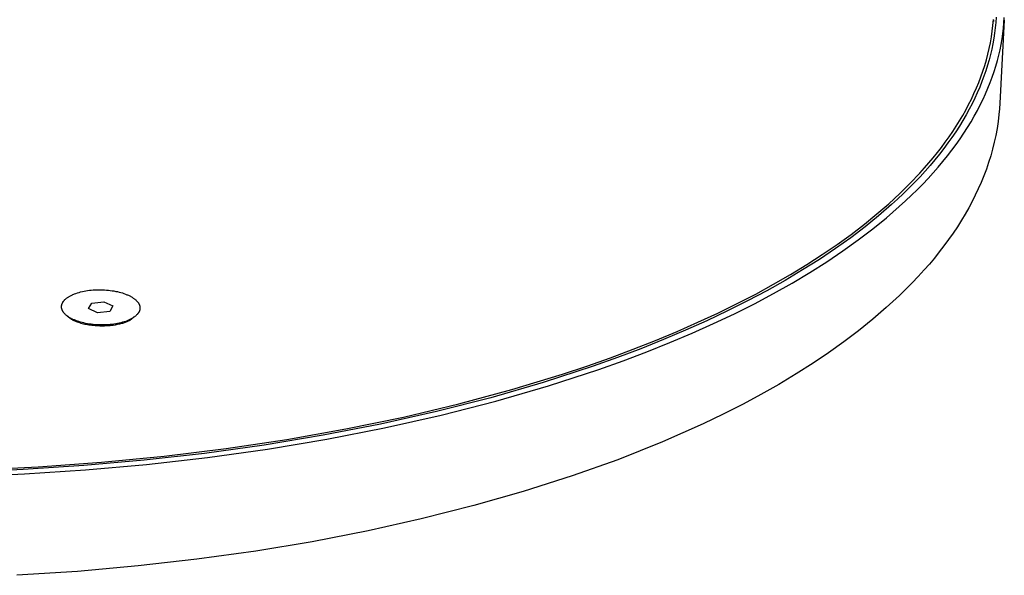
# Model space of a CAD drawing. Units: millimetres. Extents: x -364 to 369, y -297 to 215.
# Drawn here: x -205 to -84, y -297 to -229 of the extents above; entities that cross this region are included whole.
import ezdxf

# ---------------------------------------------------------------- set-up
doc = ezdxf.new("R2010")
doc.units = ezdxf.units.MM
doc.header["$MEASUREMENT"] = 0

msp = doc.modelspace()

# ---------------------------------------------------------------- linework, layer by layer
for p, q in [((-85.65, -229.31), (-85.58, -228.6)), ((-85.58, -228.62), (-85.59, -228.84)), ((-85.26, -228.29), (-85.3, -228.95)), ((-84.26, -228.68), (-84.78, -238.86)), ((-84.28, -229.01), (-84.24, -228.35)), ((-85.73, -230.02), (-85.65, -229.31)), ((-85.36, -229.6), (-85.44, -230.25)), ((-85.3, -228.95), (-85.36, -229.6)), ((-84.42, -230.32), (-84.34, -229.67)), ((-84.34, -229.67), (-84.28, -229.01)), ((-85.95, -231.44), (-85.83, -230.73)), ((-85.83, -230.73), (-85.73, -230.02)), ((-85.54, -230.9), (-85.65, -231.56)), ((-85.44, -230.25), (-85.54, -230.9)), ((-84.63, -231.64), (-84.52, -230.98)), ((-84.52, -230.98), (-84.42, -230.32)), ((-86.26, -232.85), (-86.1, -232.15)), ((-86.1, -232.15), (-85.95, -231.44)), ((-85.79, -232.22), (-85.94, -232.88)), ((-85.65, -231.56), (-85.79, -232.22)), ((-84.92, -232.97), (-84.77, -232.3)), ((-84.77, -232.3), (-84.63, -231.64)), ((-86.65, -234.25), (-86.45, -233.55)), ((-86.45, -233.55), (-86.26, -232.85)), ((-86.11, -233.54), (-86.3, -234.21)), ((-85.94, -232.88), (-86.11, -233.54)), ((-85.28, -234.32), (-85.09, -233.64)), ((-85.09, -233.64), (-84.92, -232.97)), ((-86.88, -234.94), (-86.65, -234.25)), ((-86.3, -234.21), (-86.51, -234.88)), ((-85.49, -234.99), (-85.28, -234.32)), ((-87.38, -236.32), (-87.12, -235.64)), ((-87.12, -235.64), (-86.88, -234.94)), ((-86.74, -235.55), (-87, -236.23)), ((-86.51, -234.88), (-86.74, -235.55)), ((-85.98, -236.35), (-85.73, -235.67)), ((-85.73, -235.67), (-85.49, -234.99)), ((-87.97, -237.69), (-87.67, -237.01)), ((-87.67, -237.01), (-87.38, -236.32)), ((-87.27, -236.91), (-87.56, -237.59)), ((-87, -236.23), (-87.27, -236.91)), ((-86.54, -237.72), (-86.25, -237.03)), ((-86.25, -237.03), (-85.98, -236.35)), ((-88.63, -239.05), (-88.29, -238.37)), ((-88.29, -238.37), (-87.97, -237.69)), ((-87.87, -238.27), (-88.21, -238.95)), ((-87.56, -237.59), (-87.87, -238.27)), ((-87.19, -239.09), (-86.86, -238.4)), ((-86.86, -238.4), (-86.54, -237.72)), ((-88.98, -239.72), (-88.63, -239.05)), ((-88.56, -239.63), (-88.94, -240.32)), ((-88.21, -238.95), (-88.56, -239.63)), ((-87.55, -239.78), (-87.19, -239.09)), ((-84.83, -239.57), (-84.9, -240.28)), ((-84.78, -238.86), (-84.83, -239.57)), ((-89.75, -241.05), (-89.36, -240.39)), ((-89.36, -240.39), (-88.98, -239.72)), ((-88.94, -240.32), (-89.34, -241.01)), ((-88.33, -241.16), (-87.93, -240.47)), ((-87.93, -240.47), (-87.55, -239.78)), ((-84.9, -240.28), (-85, -241.13)), ((-90.59, -242.37), (-90.16, -241.71)), ((-89.77, -241.7), (-90.21, -242.39)), ((-90.16, -241.71), (-89.75, -241.05)), ((-89.34, -241.01), (-89.77, -241.7)), ((-89.2, -242.55), (-88.76, -241.86)), ((-88.76, -241.86), (-88.33, -241.16)), ((-85.13, -241.99), (-85.29, -242.84)), ((-85, -241.13), (-85.13, -241.99)), ((-91.5, -243.67), (-91.04, -243.02)), ((-90.68, -243.08), (-91.17, -243.77)), ((-91.04, -243.02), (-90.59, -242.37)), ((-90.21, -242.39), (-90.68, -243.08)), ((-90.17, -243.95), (-89.67, -243.25)), ((-89.67, -243.25), (-89.2, -242.55)), ((-85.29, -242.84), (-85.47, -243.68)), ((-92.47, -244.95), (-91.98, -244.31)), ((-91.68, -244.46), (-92.22, -245.15)), ((-91.98, -244.31), (-91.5, -243.67)), ((-91.17, -243.77), (-91.68, -244.46)), ((-90.68, -244.64), (-90.17, -243.95)), ((-85.68, -244.52), (-85.91, -245.35)), ((-85.47, -243.68), (-85.68, -244.52)), ((-93.51, -246.21), (-92.98, -245.59)), ((-92.98, -245.59), (-92.47, -244.95)), ((-92.22, -245.15), (-92.78, -245.84)), ((-91.78, -246.04), (-91.22, -245.34)), ((-91.22, -245.34), (-90.68, -244.64)), ((-85.91, -245.35), (-86.17, -246.18)), ((-94.62, -247.47), (-94.05, -246.84)), ((-94.05, -246.84), (-93.51, -246.21)), ((-93.36, -246.53), (-93.97, -247.23)), ((-92.78, -245.84), (-93.36, -246.53)), ((-92.98, -247.43), (-92.37, -246.73)), ((-92.37, -246.73), (-91.78, -246.04)), ((-86.17, -246.18), (-86.45, -246.99)), ((-95.81, -248.73), (-94.62, -247.47)), ((-94.6, -247.92), (-95.25, -248.61)), ((-93.97, -247.23), (-94.6, -247.92)), ((-94.27, -248.82), (-93.61, -248.13)), ((-93.61, -248.13), (-92.98, -247.43)), ((-86.76, -247.81), (-87.09, -248.62)), ((-86.45, -246.99), (-86.76, -247.81)), ((-97.09, -249.99), (-95.81, -248.73)), ((-95.93, -249.3), (-96.63, -249.98)), ((-95.25, -248.61), (-95.93, -249.3)), ((-94.96, -249.52), (-94.27, -248.82)), ((-87.09, -248.62), (-87.44, -249.42)), ((-98.46, -251.25), (-97.09, -249.99)), ((-96.63, -249.98), (-97.36, -250.67)), ((-96.39, -250.9), (-95.66, -250.21)), ((-95.66, -250.21), (-94.96, -249.52)), ((-87.82, -250.2), (-88.21, -250.98)), ((-87.44, -249.42), (-87.82, -250.2)), ((-99.91, -252.5), (-98.46, -251.25)), ((-98.11, -251.36), (-99.69, -252.72)), ((-98.74, -252.97), (-97.15, -251.6)), ((-97.36, -250.67), (-98.11, -251.36)), ((-97.15, -251.6), (-96.39, -250.9)), ((-88.62, -251.75), (-89.05, -252.51)), ((-88.21, -250.98), (-88.62, -251.75)), ((-101.45, -253.76), (-99.91, -252.5)), ((-99.69, -252.72), (-101.36, -254.08)), ((-100.42, -254.34), (-98.74, -252.97)), ((-89.05, -252.51), (-89.5, -253.26)), ((-101.36, -254.08), (-103.13, -255.43)), ((-103.08, -255.01), (-101.45, -253.76)), ((-90.01, -254.07), (-90.54, -254.87)), ((-89.5, -253.26), (-90.01, -254.07)), ((-103.13, -255.43), (-105, -256.76)), ((-104.81, -256.26), (-103.08, -255.01)), ((-102.2, -255.7), (-100.42, -254.34)), ((-90.54, -254.87), (-91.09, -255.65)), ((-106.62, -257.49), (-104.81, -256.26)), ((-104.09, -257.05), (-102.2, -255.7)), ((-91.66, -256.42), (-92.24, -257.18)), ((-91.09, -255.65), (-91.66, -256.42)), ((-108.53, -258.73), (-106.62, -257.49)), ((-105, -256.76), (-106.97, -258.09)), ((-106.07, -258.38), (-104.09, -257.05)), ((-92.24, -257.18), (-92.84, -257.93)), ((-110.53, -259.94), (-108.53, -258.73)), ((-106.97, -258.09), (-109.04, -259.39)), ((-108.15, -259.7), (-106.07, -258.38)), ((-93.46, -258.66), (-94.09, -259.38)), ((-92.84, -257.93), (-93.46, -258.66)), ((-112.62, -261.15), (-110.53, -259.94)), ((-109.04, -259.39), (-111.2, -260.68)), ((-110.33, -261), (-108.15, -259.7)), ((-94.83, -260.19), (-95.58, -260.99)), ((-94.09, -259.38), (-94.83, -260.19)), ((-114.81, -262.35), (-112.62, -261.15)), ((-111.2, -260.68), (-113.46, -261.95)), ((-112.6, -262.28), (-110.33, -261)), ((-95.58, -260.99), (-96.35, -261.77)), ((-199.34, -262.72), (-199.28, -262.68)), ((-199.28, -262.68), (-199.21, -262.64)), ((-199.21, -262.64), (-199.14, -262.6)), ((-199.14, -262.6), (-199.06, -262.56)), ((-199.06, -262.56), (-198.99, -262.52)), ((-198.99, -262.52), (-198.91, -262.48)), ((-198.91, -262.48), (-198.83, -262.44)), ((-198.83, -262.44), (-198.75, -262.41)), ((-198.75, -262.41), (-198.66, -262.37)), ((-198.66, -262.37), (-198.57, -262.33)), ((-198.57, -262.33), (-198.39, -262.27)), ((-198.39, -262.27), (-198.2, -262.2)), ((-198.2, -262.2), (-198.01, -262.15)), ((-198.01, -262.15), (-197.81, -262.09)), ((-197.81, -262.09), (-197.6, -262.04)), ((-197.6, -262.04), (-197.39, -262)), ((-197.39, -262), (-197.17, -261.96)), ((-197.17, -261.96), (-196.95, -261.92)), ((-196.95, -261.92), (-196.73, -261.89)), ((-196.73, -261.89), (-196.51, -261.87)), ((-196.51, -261.87), (-196.28, -261.85)), ((-196.28, -261.85), (-196.05, -261.84)), ((-196.05, -261.84), (-195.82, -261.83)), ((-195.82, -261.83), (-195.58, -261.82)), ((-195.58, -261.82), (-195.35, -261.82)), ((-195.35, -261.82), (-195.11, -261.83)), ((-195.11, -261.83), (-194.87, -261.84)), ((-194.87, -261.84), (-194.63, -261.86)), ((-194.63, -261.86), (-194.4, -261.88)), ((-194.4, -261.88), (-194.17, -261.91)), ((-194.17, -261.91), (-193.94, -261.94)), ((-193.94, -261.94), (-193.71, -261.97)), ((-193.71, -261.97), (-193.49, -262.02)), ((-193.49, -262.02), (-193.28, -262.06)), ((-193.28, -262.06), (-193.07, -262.11)), ((-193.07, -262.11), (-192.87, -262.17)), ((-192.87, -262.17), (-192.67, -262.22)), ((-192.67, -262.22), (-192.48, -262.29)), ((-192.48, -262.29), (-192.3, -262.35)), ((-192.3, -262.35), (-192.12, -262.43)), ((-192.12, -262.43), (-192.03, -262.46)), ((-192.03, -262.46), (-191.94, -262.5)), ((-191.94, -262.5), (-191.86, -262.54)), ((-191.86, -262.54), (-191.78, -262.58)), ((-191.78, -262.58), (-191.7, -262.62)), ((-191.7, -262.62), (-191.62, -262.67)), ((-191.62, -262.67), (-191.55, -262.71)), ((-117.09, -263.53), (-114.81, -262.35)), ((-113.46, -261.95), (-115.81, -263.2)), ((-114.97, -263.54), (-112.6, -262.28)), ((-97.13, -262.54), (-97.93, -263.29)), ((-96.35, -261.77), (-97.13, -262.54)), ((-200.16, -263.83), (-200.15, -263.81)), ((-200.16, -263.86), (-200.16, -263.83)), ((-200.16, -263.89), (-200.16, -263.86)), ((-200.16, -263.91), (-200.16, -263.89)), ((-200.16, -263.94), (-200.16, -263.91)), ((-200.15, -263.75), (-200.14, -263.73)), ((-200.15, -263.78), (-200.15, -263.75)), ((-200.15, -263.81), (-200.15, -263.78)), ((-200.14, -263.7), (-200.13, -263.67)), ((-200.14, -263.73), (-200.14, -263.7)), ((-200.13, -263.67), (-200.12, -263.65)), ((-200.12, -263.65), (-200.11, -263.62)), ((-200.11, -263.59), (-200.1, -263.57)), ((-200.11, -263.62), (-200.11, -263.59)), ((-200.1, -263.57), (-200.09, -263.54)), ((-200.09, -263.54), (-200.08, -263.51)), ((-200.08, -263.51), (-200.06, -263.49)), ((-200.06, -263.49), (-200.05, -263.46)), ((-200.05, -263.46), (-200.04, -263.43)), ((-200.04, -263.43), (-200.02, -263.41)), ((-200.02, -263.41), (-200.01, -263.38)), ((-200.01, -263.38), (-200, -263.36)), ((-200, -263.36), (-199.98, -263.33)), ((-199.98, -263.33), (-199.96, -263.31)), ((-199.96, -263.31), (-199.95, -263.28)), ((-199.95, -263.28), (-199.93, -263.26)), ((-199.93, -263.26), (-199.91, -263.23)), ((-199.91, -263.23), (-199.89, -263.21)), ((-199.89, -263.21), (-199.87, -263.18)), ((-199.87, -263.18), (-199.85, -263.16)), ((-199.85, -263.16), (-199.83, -263.13)), ((-199.83, -263.13), (-199.81, -263.11)), ((-199.81, -263.11), (-199.78, -263.08)), ((-199.78, -263.08), (-199.74, -263.04)), ((-199.74, -263.04), (-199.69, -262.99)), ((-199.69, -262.99), (-199.64, -262.94)), ((-199.64, -262.94), (-199.58, -262.9)), ((-199.58, -262.9), (-199.53, -262.85)), ((-199.53, -262.85), (-199.47, -262.81)), ((-199.47, -262.81), (-199.41, -262.76)), ((-199.41, -262.76), (-199.34, -262.72)), ((-196.84, -264.14), (-196.44, -263.48)), ((-196.44, -263.48), (-194.95, -263.31)), ((-194.95, -263.31), (-193.84, -263.82)), ((-193.84, -263.82), (-194.23, -264.49)), ((-191.55, -262.71), (-191.47, -262.75)), ((-191.47, -262.75), (-191.4, -262.8)), ((-191.4, -262.8), (-191.34, -262.84)), ((-191.34, -262.84), (-191.27, -262.89)), ((-191.27, -262.89), (-191.21, -262.93)), ((-191.21, -262.93), (-191.15, -262.98)), ((-191.15, -262.98), (-191.09, -263.03)), ((-191.09, -263.03), (-191.03, -263.08)), ((-191.03, -263.08), (-190.98, -263.13)), ((-190.98, -263.13), (-190.93, -263.17)), ((-190.93, -263.17), (-190.89, -263.22)), ((-190.89, -263.22), (-190.84, -263.27)), ((-190.84, -263.27), (-190.82, -263.3)), ((-190.82, -263.3), (-190.8, -263.32)), ((-190.8, -263.32), (-190.78, -263.35)), ((-190.78, -263.35), (-190.76, -263.37)), ((-190.76, -263.37), (-190.74, -263.4)), ((-190.74, -263.4), (-190.73, -263.42)), ((-190.73, -263.42), (-190.71, -263.45)), ((-190.71, -263.45), (-190.69, -263.48)), ((-190.69, -263.48), (-190.68, -263.5)), ((-190.68, -263.5), (-190.66, -263.53)), ((-190.66, -263.53), (-190.65, -263.55)), ((-190.65, -263.55), (-190.64, -263.58)), ((-190.64, -263.58), (-190.62, -263.6)), ((-190.62, -263.6), (-190.61, -263.63)), ((-190.61, -263.63), (-190.6, -263.65)), ((-190.6, -263.65), (-190.59, -263.68)), ((-190.59, -263.68), (-190.58, -263.71)), ((-190.58, -263.71), (-190.57, -263.73)), ((-190.57, -263.73), (-190.56, -263.76)), ((-190.56, -263.76), (-190.56, -263.78)), ((-190.56, -263.78), (-190.55, -263.81)), ((-190.55, -263.81), (-190.54, -263.84)), ((-190.54, -263.84), (-190.54, -263.86)), ((-190.54, -263.86), (-190.53, -263.89)), ((-190.53, -263.89), (-190.53, -263.92)), ((-119.46, -264.69), (-117.09, -263.53)), ((-115.81, -263.2), (-118.26, -264.43)), ((-117.43, -264.78), (-114.97, -263.54)), ((-97.93, -263.29), (-98.75, -264.02)), ((-200.16, -263.97), (-200.16, -263.94)), ((-200.16, -263.99), (-200.16, -263.97)), ((-200.15, -264.02), (-200.16, -263.99)), ((-200.15, -264.05), (-200.15, -264.02)), ((-200.15, -264.07), (-200.15, -264.05)), ((-200.14, -264.1), (-200.15, -264.07)), ((-200.14, -264.13), (-200.14, -264.1)), ((-200.13, -264.15), (-200.14, -264.13)), ((-200.13, -264.18), (-200.13, -264.15)), ((-200.12, -264.21), (-200.13, -264.18)), ((-200.11, -264.23), (-200.12, -264.21)), ((-200.1, -264.26), (-200.11, -264.23)), ((-200.09, -264.28), (-200.1, -264.26)), ((-200.08, -264.31), (-200.09, -264.28)), ((-200.07, -264.34), (-200.08, -264.31)), ((-200.06, -264.36), (-200.07, -264.34)), ((-200.05, -264.39), (-200.06, -264.36)), ((-200.03, -264.41), (-200.05, -264.39)), ((-200.02, -264.44), (-200.03, -264.41)), ((-200.01, -264.46), (-200.02, -264.44)), ((-199.99, -264.49), (-200.01, -264.46)), ((-199.98, -264.51), (-199.99, -264.49)), ((-199.96, -264.54), (-199.98, -264.51)), ((-199.94, -264.56), (-199.96, -264.54)), ((-199.92, -264.59), (-199.94, -264.56)), ((-199.91, -264.62), (-199.92, -264.59)), ((-199.89, -264.64), (-199.91, -264.62)), ((-199.87, -264.67), (-199.89, -264.64)), ((-199.85, -264.69), (-199.87, -264.67)), ((-199.82, -264.72), (-199.85, -264.69)), ((-199.8, -264.74), (-199.82, -264.72)), ((-199.76, -264.79), (-199.8, -264.74)), ((-199.71, -264.84), (-199.76, -264.79)), ((-199.66, -264.89), (-199.71, -264.84)), ((-199.6, -264.94), (-199.66, -264.89)), ((-199.54, -264.99), (-199.6, -264.94)), ((-199.48, -265.03), (-199.54, -264.99)), ((-199.42, -265.08), (-199.48, -265.03)), ((-199.15, -265.3), (-199.45, -265.06)), ((-199.36, -265.13), (-199.42, -265.08)), ((-199.29, -265.17), (-199.36, -265.13)), ((-195.73, -264.65), (-196.84, -264.14)), ((-194.23, -264.49), (-195.73, -264.65)), ((-191.14, -265.12), (-191.19, -265.16)), ((-191.08, -265.07), (-191.14, -265.12)), ((-191.03, -265.02), (-191.08, -265.07)), ((-190.97, -264.98), (-191.03, -265.02)), ((-190.93, -264.93), (-190.97, -264.98)), ((-190.88, -264.88), (-190.93, -264.93)), ((-190.86, -264.86), (-190.88, -264.88)), ((-190.84, -264.83), (-190.86, -264.86)), ((-190.81, -264.81), (-190.84, -264.83)), ((-190.79, -264.78), (-190.81, -264.81)), ((-190.77, -264.76), (-190.79, -264.78)), ((-190.76, -264.73), (-190.77, -264.76)), ((-190.74, -264.71), (-190.76, -264.73)), ((-190.72, -264.68), (-190.74, -264.71)), ((-190.7, -264.66), (-190.72, -264.68)), ((-190.69, -264.63), (-190.7, -264.66)), ((-190.67, -264.61), (-190.69, -264.63)), ((-190.66, -264.58), (-190.67, -264.61)), ((-190.64, -264.56), (-190.66, -264.58)), ((-190.63, -264.53), (-190.64, -264.56)), ((-190.62, -264.5), (-190.63, -264.53)), ((-190.61, -264.48), (-190.62, -264.5)), ((-190.59, -264.45), (-190.61, -264.48)), ((-190.58, -264.42), (-190.59, -264.45)), ((-190.57, -264.4), (-190.58, -264.42)), ((-190.56, -264.34), (-190.57, -264.37)), ((-190.57, -264.37), (-190.57, -264.4)), ((-190.55, -264.32), (-190.56, -264.34)), ((-190.54, -264.29), (-190.55, -264.32)), ((-190.53, -264.24), (-190.54, -264.26)), ((-190.54, -264.26), (-190.54, -264.29)), ((-190.53, -263.92), (-190.52, -263.94)), ((-190.52, -264.18), (-190.53, -264.21)), ((-190.53, -264.21), (-190.53, -264.24)), ((-190.52, -263.94), (-190.52, -263.97)), ((-190.52, -263.97), (-190.52, -264)), ((-190.52, -264), (-190.52, -264.02)), ((-190.52, -264.02), (-190.52, -264.05)), ((-190.52, -264.05), (-190.52, -264.08)), ((-190.52, -264.08), (-190.52, -264.1)), ((-190.52, -264.1), (-190.52, -264.13)), ((-190.52, -264.13), (-190.52, -264.16)), ((-190.52, -264.16), (-190.52, -264.18)), ((-121.92, -265.83), (-119.46, -264.69)), ((-118.26, -264.43), (-120.8, -265.63)), ((-119.99, -265.99), (-117.43, -264.78)), ((-98.75, -264.02), (-100.41, -265.46)), ((-199.22, -265.22), (-199.29, -265.17)), ((-199.15, -265.26), (-199.22, -265.22)), ((-199.07, -265.3), (-199.15, -265.26)), ((-199.15, -265.3), (-199.11, -265.33)), ((-199.11, -265.33), (-199.07, -265.36)), ((-198.99, -265.35), (-199.07, -265.3)), ((-199.07, -265.36), (-199.02, -265.39)), ((-199.02, -265.39), (-198.97, -265.43)), ((-198.92, -265.39), (-198.99, -265.35)), ((-198.97, -265.43), (-198.92, -265.46)), ((-198.83, -265.43), (-198.92, -265.39)), ((-198.92, -265.46), (-198.87, -265.49)), ((-198.87, -265.49), (-198.81, -265.52)), ((-198.75, -265.47), (-198.83, -265.43)), ((-198.81, -265.52), (-198.76, -265.55)), ((-198.76, -265.55), (-198.65, -265.6)), ((-198.67, -265.51), (-198.75, -265.47)), ((-198.58, -265.54), (-198.67, -265.51)), ((-198.65, -265.6), (-198.51, -265.66)), ((-198.4, -265.62), (-198.58, -265.54)), ((-198.51, -265.66), (-198.37, -265.72)), ((-198.21, -265.69), (-198.4, -265.62)), ((-198.37, -265.72), (-198.23, -265.77)), ((-198.23, -265.77), (-198.09, -265.82)), ((-198.02, -265.75), (-198.21, -265.69)), ((-198.09, -265.82), (-197.93, -265.87)), ((-197.82, -265.81), (-198.02, -265.75)), ((-197.93, -265.87), (-197.78, -265.92)), ((-197.62, -265.86), (-197.82, -265.81)), ((-197.78, -265.92), (-197.62, -265.96)), ((-197.41, -265.91), (-197.62, -265.86)), ((-197.62, -265.96), (-197.46, -266)), ((-197.46, -266), (-197.29, -266.04)), ((-197.2, -265.96), (-197.41, -265.91)), ((-197.29, -266.04), (-197.13, -266.07)), ((-196.98, -266), (-197.2, -265.96)), ((-197.13, -266.07), (-196.97, -266.1)), ((-196.75, -266.04), (-196.98, -266)), ((-196.97, -266.1), (-196.81, -266.13)), ((-196.81, -266.13), (-196.61, -266.16)), ((-196.52, -266.07), (-196.75, -266.04)), ((-196.61, -266.16), (-196.42, -266.18)), ((-196.28, -266.1), (-196.52, -266.07)), ((-196.42, -266.18), (-196.22, -266.2)), ((-196.05, -266.12), (-196.28, -266.1)), ((-196.22, -266.2), (-196.02, -266.22)), ((-195.81, -266.14), (-196.05, -266.12)), ((-196.02, -266.22), (-195.83, -266.23)), ((-195.83, -266.23), (-195.63, -266.24)), ((-195.57, -266.15), (-195.81, -266.14)), ((-195.63, -266.24), (-195.43, -266.25)), ((-195.33, -266.16), (-195.57, -266.15)), ((-195.43, -266.25), (-195.24, -266.25)), ((-195.09, -266.16), (-195.33, -266.16)), ((-195.24, -266.25), (-194.89, -266.25)), ((-194.85, -266.15), (-195.09, -266.16)), ((-194.89, -266.25), (-194.53, -266.23)), ((-194.62, -266.14), (-194.85, -266.15)), ((-194.39, -266.13), (-194.62, -266.14)), ((-194.53, -266.23), (-194.36, -266.22)), ((-194.16, -266.11), (-194.39, -266.13)), ((-194.36, -266.22), (-194.18, -266.21)), ((-194.18, -266.21), (-194.01, -266.19)), ((-193.94, -266.08), (-194.16, -266.11)), ((-194.01, -266.19), (-193.83, -266.17)), ((-193.71, -266.05), (-193.94, -266.08)), ((-193.83, -266.17), (-193.54, -266.13)), ((-193.49, -266.02), (-193.71, -266.05)), ((-193.54, -266.13), (-193.26, -266.07)), ((-193.28, -265.98), (-193.49, -266.02)), ((-193.06, -265.93), (-193.28, -265.98)), ((-193.26, -266.07), (-193, -266.02)), ((-192.86, -265.88), (-193.06, -265.93)), ((-193, -266.02), (-192.87, -265.98)), ((-192.87, -265.98), (-192.75, -265.95)), ((-192.65, -265.83), (-192.86, -265.88)), ((-192.75, -265.95), (-192.63, -265.92)), ((-192.46, -265.77), (-192.65, -265.83)), ((-192.63, -265.92), (-192.51, -265.88)), ((-192.51, -265.88), (-192.4, -265.84)), ((-192.27, -265.71), (-192.46, -265.77)), ((-192.4, -265.84), (-192.3, -265.81)), ((-192.3, -265.81), (-192.2, -265.77)), ((-192.09, -265.64), (-192.27, -265.71)), ((-192.2, -265.77), (-192.1, -265.73)), ((-192.1, -265.73), (-192.01, -265.69)), ((-192, -265.6), (-192.09, -265.64)), ((-192.01, -265.69), (-191.93, -265.65)), ((-191.91, -265.57), (-192, -265.6)), ((-191.93, -265.65), (-191.86, -265.62)), ((-191.83, -265.53), (-191.91, -265.57)), ((-191.86, -265.62), (-191.8, -265.59)), ((-191.75, -265.49), (-191.83, -265.53)), ((-191.8, -265.59), (-191.74, -265.55)), ((-191.67, -265.45), (-191.75, -265.49)), ((-191.74, -265.55), (-191.68, -265.52)), ((-191.68, -265.52), (-191.62, -265.48)), ((-191.59, -265.41), (-191.67, -265.45)), ((-191.62, -265.48), (-191.57, -265.44)), ((-191.52, -265.37), (-191.59, -265.41)), ((-191.26, -265.21), (-191.57, -265.44)), ((-191.45, -265.33), (-191.52, -265.37)), ((-191.38, -265.29), (-191.45, -265.33)), ((-191.32, -265.25), (-191.38, -265.29)), ((-191.25, -265.2), (-191.32, -265.25)), ((-191.19, -265.16), (-191.25, -265.2)), ((-124.48, -266.96), (-121.92, -265.83)), ((-120.8, -265.63), (-123.43, -266.81)), ((-122.64, -267.18), (-119.99, -265.99)), ((-100.41, -265.46), (-102.18, -266.88)), ((-127.12, -268.06), (-124.48, -266.96)), ((-123.43, -266.81), (-126.14, -267.96)), ((-125.37, -268.33), (-122.64, -267.18)), ((-102.18, -266.88), (-103.99, -268.25)), ((-129.86, -269.13), (-127.12, -268.06)), ((-126.14, -267.96), (-128.94, -269.08)), ((-128.19, -269.46), (-125.37, -268.33)), ((-103.99, -268.25), (-105.84, -269.57)), ((-132.68, -270.19), (-129.86, -269.13)), ((-128.94, -269.08), (-131.82, -270.17)), ((-131.1, -270.56), (-128.19, -269.46)), ((-105.84, -269.57), (-107.73, -270.84)), ((-135.59, -271.21), (-132.68, -270.19)), ((-131.82, -270.17), (-134.79, -271.22)), ((-134.08, -271.63), (-131.1, -270.56)), ((-107.73, -270.84), (-109.84, -272.18)), ((-144.8, -274.1), (-138.58, -272.21)), ((-134.79, -271.22), (-140.94, -273.24)), ((-140.28, -273.66), (-134.08, -271.63)), ((-138.58, -272.21), (-135.59, -271.21)), ((-109.84, -272.18), (-111.98, -273.46)), ((-140.94, -273.24), (-147.37, -275.1)), ((-111.98, -273.46), (-114.16, -274.7)), ((-151.33, -275.86), (-144.8, -274.1)), ((-146.75, -275.54), (-140.28, -273.66)), ((-114.16, -274.7), (-116.36, -275.88)), ((-158.13, -277.48), (-151.33, -275.86)), ((-147.37, -275.1), (-154.04, -276.81)), ((-153.48, -277.26), (-146.75, -275.54)), ((-116.36, -275.88), (-118.8, -277.12)), ((-154.04, -276.81), (-160.94, -278.35)), ((-118.8, -277.12), (-121.27, -278.31)), ((-160.94, -278.35), (-168.01, -279.73)), ((-165.19, -278.94), (-158.13, -277.48)), ((-160.43, -278.82), (-153.48, -277.26)), ((-121.27, -278.31), (-123.76, -279.44)), ((-172.46, -280.23), (-165.19, -278.94)), ((-167.56, -280.21), (-160.43, -278.82)), ((-123.76, -279.44), (-126.27, -280.53)), ((-179.92, -281.34), (-172.46, -280.23)), ((-168.01, -279.73), (-175.24, -280.93)), ((-174.84, -281.42), (-167.56, -280.21)), ((-126.27, -280.53), (-129.02, -281.65)), ((-182.57, -281.95), (-189.98, -282.8)), ((-187.53, -282.28), (-179.92, -281.34)), ((-175.24, -280.93), (-182.57, -281.95)), ((-182.23, -282.45), (-174.84, -281.42)), ((-129.02, -281.65), (-131.78, -282.73)), ((-203.03, -283.59), (-195.24, -283.03)), ((-189.98, -282.8), (-197.42, -283.46)), ((-195.24, -283.03), (-187.53, -282.28)), ((-189.7, -283.3), (-182.23, -282.45)), ((-131.78, -282.73), (-137.37, -284.72)), ((-204.86, -283.95), (-212.28, -284.27)), ((-212.18, -284.79), (-204.71, -284.47)), ((-210.86, -283.97), (-203.03, -283.59)), ((-197.42, -283.46), (-204.86, -283.95)), ((-204.71, -284.47), (-197.2, -283.97)), ((-197.2, -283.97), (-189.7, -283.3)), ((-137.37, -284.72), (-143.39, -286.65)), ((-143.39, -286.65), (-149.46, -288.38)), ((-149.46, -288.38), (-155.95, -290.02)), ((-155.95, -290.02), (-162.47, -291.48)), ((-162.47, -291.48), (-169.36, -292.81)), ((-169.36, -292.81), (-176.29, -293.96)), ((-176.29, -293.96), (-183.51, -294.97)), ((-183.51, -294.97), (-190.75, -295.79)), ((-198.2, -296.46), (-205.67, -296.95)), ((-190.75, -295.79), (-198.2, -296.46))]:
    msp.add_line(p, q)

doc.saveas('drawing.dxf')
